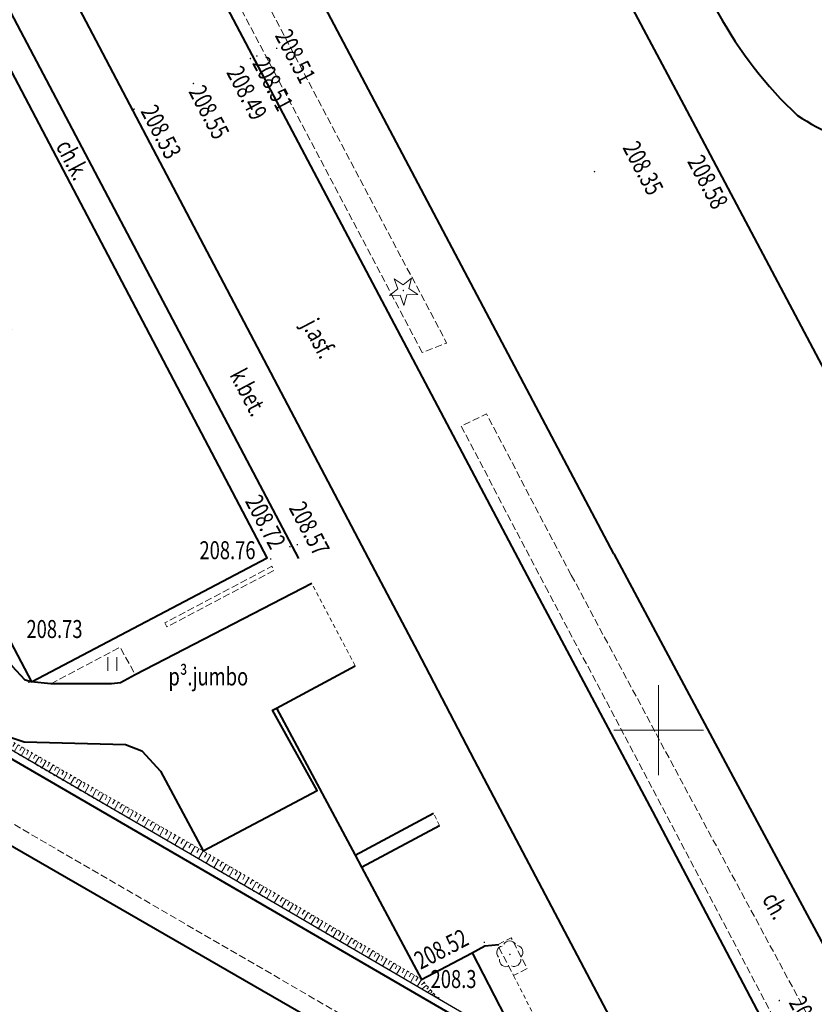
# Model space of a CAD drawing. Units: metres. Extents: x 7569600 to 7573200, y 5542500 to 5547250.
# Drawn here: x 7570964 to 7571009, y 5544935 to 5544990 of the extents above; entities that cross this region are included whole.
import ezdxf
from ezdxf.enums import TextEntityAlignment as Align

# ---------------------------------------------------------------- set-up
doc = ezdxf.new("R2010")
doc.units = ezdxf.units.M
doc.header["$MEASUREMENT"] = 0
for name, pattern in [('DGN Style 2', [0.39789, 0.238734, -0.159156]), ('DGN Style 3', [0.557046, 0.39789, -0.159156]), ('DGN Style 5', [0.278523, 0.119367, -0.159156])]:
    doc.linetypes.add(name, pattern=pattern)
for name, color, linetype, lineweight in [('Budynki', 7, 'Continuous', 0), ('Drogi', 7, 'Continuous', 0), ('Izolinie', 7, 'Continuous', 0), ('ramka', 7, 'Continuous', 0), ('Zieleń', 7, 'Continuous', 0)]:
    doc.layers.add(name, color=color, linetype=linetype, lineweight=lineweight)
doc.styles.add('Style-ITALICS', font='ITALICS.shx')

# ---------------------------------------------------------------- blocks, each defined once
blk = doc.blocks.new('*U3120')
at = {"layer": 'Budynki', "color": 1, "linetype": 'Continuous', "lineweight": 40, "flags": 128}
blk.add_lwpolyline([(24.35, 98.567), (105.97, 51.527), (100.09, 41.177), (115.67, 32.087), (106.204, 15.316), (106.79, 14.997), (104.357, 10.624), (103.771, 10.97), (97.626, 0), (0, 56.327)], close=True, dxfattribs=at)
blk = doc.blocks.new('*U3201')
at = {"layer": 'Budynki', "color": 1, "linetype": 'Continuous', "lineweight": 40, "flags": 128}
blk.add_lwpolyline([(14.85, 39.5), (1.72, 32.6), (4.64, 27.05), (0, 24.61), (5.86, 13.46), (10.5, 15.9), (18.86, 0), (31.99, 6.9), (14.85, 39.5)], dxfattribs=at)
blk = doc.blocks.new('*U3202')
at = {"layer": 'Budynki', "color": 1, "linetype": 'DGN Style 2', "lineweight": 0, "flags": 128}
blk.add_lwpolyline([(13.13, 39.5), (0, 32.6), (2.92, 27.05), (8.78, 15.9), (17.14, 0), (30.27, 6.9)], close=True, dxfattribs=at)
at = {"layer": 'Budynki', "color": 7, "linetype": 'Continuous', "lineweight": 30, "style": 'Style-ITALICS'}
blk.add_text('4k', height=1.5, dxfattribs=at).set_placement((14.977, 20.337), align=Align.MIDDLE_CENTER)
blk = doc.blocks.new('*U3469')
at = {"layer": 'Drogi', "color": 7, "linetype": 'DGN Style 3', "lineweight": 0, "flags": 128}
blk.add_lwpolyline([(-0.072, 1.749), (0.693, 2.14), (1.583, 0.435), (0.829, 0.034), (-0.072, 1.749)], dxfattribs=at)
blk = doc.blocks.new('*U3472')
at = {"layer": 'Drogi', "color": 7, "linetype": 'Continuous', "lineweight": 40, "flags": 128}
blk.add_lwpolyline([(-2.492, 60.886), (4.151, 48.468), (17.291, 24.026), (26.043, 8.002), (29.784, 1.219)], dxfattribs=at)
blk = doc.blocks.new('*U3484')
at = {"layer": 'Drogi', "color": 7, "linetype": 'Continuous', "lineweight": 0, "style": 'Style-ITALICS', "width": 0.749999}
blk.add_text('ch.', height=1, rotation=299.1994, dxfattribs=at).set_placement((1.104, 0.994), align=Align.MIDDLE_CENTER)
blk = doc.blocks.new('*U3986')
at = {"layer": 'Drogi', "color": 7, "linetype": 'Continuous', "lineweight": 40, "flags": 128}
blk.add_lwpolyline([(-1.91, 46.658), (1.914, 44.423), (-0.056, 40.979), (-0.536, 38.508), (-0.045, 37.037), (0.933, 35.866), (2.198, 35.057), (17.533, 26.157), (58.517, 2.395)], dxfattribs=at)
blk = doc.blocks.new('*U4032')
at = {"layer": 'Drogi', "color": 7, "linetype": 'DGN Style 2', "lineweight": 0, "flags": 128}
blk.add_lwpolyline([(-0.138, 3.377), (1.113, 0.926), (2.888, 0.118)], dxfattribs=at)
blk = doc.blocks.new('*U4356')
at = {"layer": 'Drogi', "color": 7, "linetype": 'Continuous', "lineweight": 40, "flags": 128}
blk.add_lwpolyline([(-0.063, 1.548), (-2.002, 5.152), (-10.292, 20.895), (-23.226, 45.445), (-29.678, 57.59)], dxfattribs=at)
blk = doc.blocks.new('*U4362')
at = {"layer": 'Drogi', "color": 7, "linetype": 'DGN Style 3', "lineweight": 0, "flags": 128}
blk.add_lwpolyline([(-0.655, 50.493), (5.858, 38.32), (19.167, 13.645), (25.431, 1.942), (23.709, 0.971), (17.381, 13.031), (4.384, 37.639), (-2.036, 49.746)], dxfattribs=at)
blk = doc.blocks.new('*U5571')
at = {"layer": 'Drogi', "color": 7, "linetype": 'Continuous', "lineweight": 40, "flags": 128}
blk.add_lwpolyline([(20.551, 0.841), (-1.764, 43.081)], dxfattribs=at)
at = {"layer": 'Drogi', "color": 7, "linetype": 'Continuous', "lineweight": 40}
blk.add_arc((-2.794, 46.202), 3.287, 288.2718, 132.0161, dxfattribs=at)
blk = doc.blocks.new('*U5573')
at = {"layer": 'Drogi', "color": 7, "linetype": 'Continuous', "lineweight": 40, "flags": 128}
blk.add_lwpolyline([(18.564, 0.759), (-1.592, 38.915)], dxfattribs=at)
blk = doc.blocks.new('*U5574')
at = {"layer": 'Drogi', "color": 7, "linetype": 'DGN Style 3', "lineweight": 0, "flags": 128}
blk.add_lwpolyline([(5.759, 0.927), (1.028, 9.9), (-0.378, 9.224), (4.378, 0.18)], dxfattribs=at)
blk = doc.blocks.new('*U5575')
at = {"layer": 'Drogi', "color": 7, "linetype": 'DGN Style 3', "lineweight": 0, "flags": 128}
blk.add_lwpolyline([(12.173, 0.499), (-1.045, 25.52), (0.243, 26.181), (13.533, 1.015), (12.173, 0.499)], dxfattribs=at)
blk = doc.blocks.new('*U5576')
at = {"layer": 'Drogi', "color": 7, "linetype": 'Continuous', "lineweight": 40, "flags": 128}
blk.add_lwpolyline([(42.093, 1.723), (39.707, 6.209), (16.66, 49.96), (8.962, 62.725), (-0.908, 78.414), (-3.376, 82.496)], dxfattribs=at)
blk = doc.blocks.new('WYSTER_449')
at = {"layer": 'Drogi', "linetype": 'Continuous', "lineweight": 0}
h = blk.add_hatch(color=7, dxfattribs=at)
edge = h.paths.add_edge_path()
edge.add_arc((0, 0), 0.045, 0, 360)
blk = doc.blocks.new('*U6935')
at = {"layer": 'Drogi', "color": 7, "linetype": 'Continuous', "lineweight": 0}
blk.add_blockref('WYSTER_449', (0.044, 0.047), dxfattribs=at)
at = {"layer": 'Drogi', "color": 7, "linetype": 'Continuous', "lineweight": 0, "style": 'Style-ITALICS', "width": 0.749999}
blk.add_text('208.53', height=1, rotation=297.7794, dxfattribs=at).set_placement((1.556, -1.215), align=Align.MIDDLE_CENTER)
blk = doc.blocks.new('WYSTER_450')
at = {"layer": 'Drogi', "linetype": 'Continuous', "lineweight": 0}
h = blk.add_hatch(color=7, dxfattribs=at)
edge = h.paths.add_edge_path()
edge.add_arc((0, 0), 0.045, 0, 360)
blk = doc.blocks.new('*U6937')
at = {"layer": 'Drogi', "color": 7, "linetype": 'Continuous', "lineweight": 0}
blk.add_blockref('WYSTER_450', (0.043, 0.047), dxfattribs=at)
at = {"layer": 'Drogi', "color": 7, "linetype": 'Continuous', "lineweight": 0, "style": 'Style-ITALICS', "width": 0.749999}
blk.add_text('208.55', height=1, rotation=297.7794, dxfattribs=at).set_placement((0.919, -1.547), align=Align.MIDDLE_CENTER)
blk = doc.blocks.new('WYSTER_805')
at = {"layer": 'Drogi', "linetype": 'Continuous', "lineweight": 0}
h = blk.add_hatch(color=7, dxfattribs=at)
edge = h.paths.add_edge_path()
edge.add_arc((0, 0), 0.045, 0, 360)
blk = doc.blocks.new('*U7650')
at = {"layer": 'Drogi', "color": 7, "linetype": 'Continuous', "lineweight": 0}
blk.add_blockref('WYSTER_805', (0.043, 0.047), dxfattribs=at)
at = {"layer": 'Drogi', "color": 7, "linetype": 'Continuous', "lineweight": 0, "style": 'Style-ITALICS', "width": 0.749999}
blk.add_text('208.49', height=1, rotation=297.8461, dxfattribs=at).set_placement((-0.148, -1.87), align=Align.MIDDLE_CENTER)
blk = doc.blocks.new('WYSTER_806')
at = {"layer": 'Drogi', "linetype": 'Continuous', "lineweight": 0}
h = blk.add_hatch(color=7, dxfattribs=at)
edge = h.paths.add_edge_path()
edge.add_arc((0, 0), 0.045, 0, 360)
blk = doc.blocks.new('*U7652')
at = {"layer": 'Drogi', "color": 7, "linetype": 'Continuous', "lineweight": 0}
blk.add_blockref('WYSTER_806', (0.043, 0.047), dxfattribs=at)
at = {"layer": 'Drogi', "color": 7, "linetype": 'Continuous', "lineweight": 0, "style": 'Style-ITALICS', "width": 0.749999}
blk.add_text('208.51', height=1, rotation=297.8461, dxfattribs=at).set_placement((0.939, -1.503), align=Align.MIDDLE_CENTER)
blk = doc.blocks.new('WYSTER_807')
at = {"layer": 'Drogi', "linetype": 'Continuous', "lineweight": 0}
h = blk.add_hatch(color=7, dxfattribs=at)
edge = h.paths.add_edge_path()
edge.add_arc((0, 0), 0.045, 0, 360)
blk = doc.blocks.new('*U7654')
at = {"layer": 'Drogi', "color": 7, "linetype": 'Continuous', "lineweight": 0}
blk.add_blockref('WYSTER_807', (0.043, 0.046), dxfattribs=at)
at = {"layer": 'Drogi', "color": 7, "linetype": 'Continuous', "lineweight": 0, "style": 'Style-ITALICS', "width": 0.749999}
blk.add_text('208.51', height=1, rotation=297.8376, dxfattribs=at).set_placement((1.092, -0.385), align=Align.MIDDLE_CENTER)
blk = doc.blocks.new('*U7724')
at = {"layer": 'Drogi', "color": 7, "linetype": 'Continuous', "lineweight": 0, "style": 'Style-ITALICS', "width": 0.749997}
blk.add_text('j.asf.', height=1, rotation=297.8461, dxfattribs=at).set_placement((1.383, 1.632), align=Align.MIDDLE_CENTER)
blk = doc.blocks.new('WYSTER_881')
at = {"layer": 'Drogi', "linetype": 'Continuous', "lineweight": 0}
h = blk.add_hatch(color=7, dxfattribs=at)
edge = h.paths.add_edge_path()
edge.add_arc((0, 0), 0.045, 0, 360)
blk = doc.blocks.new('*U7864')
at = {"layer": 'Drogi', "color": 7, "linetype": 'Continuous', "lineweight": 0}
blk.add_blockref('WYSTER_881', (0.043, 0.047), dxfattribs=at)
at = {"layer": 'Drogi', "color": 7, "linetype": 'Continuous', "lineweight": 0, "style": 'Style-ITALICS', "width": 0.749999}
blk.add_text('208.52', height=1, rotation=298.2626, dxfattribs=at).set_placement((1.724, -1.201), align=Align.MIDDLE_CENTER)
blk = doc.blocks.new('WYSTER_2690')
at = {"layer": 'Drogi', "linetype": 'Continuous', "lineweight": 0}
h = blk.add_hatch(color=7, dxfattribs=at)
edge = h.paths.add_edge_path()
edge.add_arc((0, 0), 0.045, 0, 360)
blk = doc.blocks.new('*U12030')
at = {"layer": 'Drogi', "color": 7, "linetype": 'Continuous', "lineweight": 0}
blk.add_blockref('WYSTER_2690', (0.044, 0.047), dxfattribs=at)
at = {"layer": 'Drogi', "color": 7, "linetype": 'Continuous', "lineweight": 0, "style": 'Style-ITALICS', "width": 0.749999}
blk.add_text('208.35', height=1, rotation=297.9232, dxfattribs=at).set_placement((2.758, 0.238), align=Align.MIDDLE_CENTER)
blk = doc.blocks.new('WYSTER_2691')
at = {"layer": 'Drogi', "linetype": 'Continuous', "lineweight": 0}
h = blk.add_hatch(color=7, dxfattribs=at)
edge = h.paths.add_edge_path()
edge.add_arc((0, 0), 0.045, 0, 360)
blk = doc.blocks.new('*U12032')
at = {"layer": 'Drogi', "color": 7, "linetype": 'Continuous', "lineweight": 0}
blk.add_blockref('WYSTER_2691', (0.043, 0.047), dxfattribs=at)
at = {"layer": 'Drogi', "color": 7, "linetype": 'Continuous', "lineweight": 0, "style": 'Style-ITALICS', "width": 0.749999}
blk.add_text('208.58', height=1, rotation=297.9232, dxfattribs=at).set_placement((-0.055, -1.494), align=Align.MIDDLE_CENTER)
blk = doc.blocks.new('*U12085')
at = {"layer": 'Drogi', "color": 7, "linetype": 'Continuous', "lineweight": 40, "flags": 128}
blk.add_lwpolyline([(-0.139, 3.417), (-2.088, 5.779), (-5.686, 11.787), (-9.39, 15.718)], dxfattribs=at)
at = {"layer": 'Drogi', "color": 7, "linetype": 'Continuous', "lineweight": 40, "extrusion": (0, 0, -1)}
blk.add_arc((-8.374, 11.183), 11.524, 287.6191, 317.6299, dxfattribs=at)
blk = doc.blocks.new('*U12094')
at = {"layer": 'Drogi', "color": 7, "linetype": 'Continuous', "lineweight": 40, "flags": 128}
blk.add_lwpolyline([(-0.131, 3.197), (1.578, 0.065)], dxfattribs=at)
at = {"layer": 'Drogi', "color": 7, "linetype": 'Continuous', "lineweight": 40}
for centre, radius, start, end in [((21.319, 10.844), 22.493, 208.636, 226.9786), ((14.143, 6.878), 14.915, 236.7853, 255.6128)]:
    blk.add_arc(centre, radius, start, end, dxfattribs=at)
blk = doc.blocks.new('*U12524')
at = {"layer": 'Drogi', "color": 7, "linetype": 'DGN Style 3', "lineweight": 0, "flags": 128}
blk.add_lwpolyline([(0, 55.12), (61.05, 19.68), (61.84, 18.85), (71.2, 0)], dxfattribs=at)
blk = doc.blocks.new('*U13945')
at = {"layer": 'Drogi', "color": 7, "linetype": 'Continuous', "lineweight": 40, "flags": 128}
blk.add_lwpolyline([(0, 12.22), (2.17, 9.69), (4.55, 7.14), (5.32, 6.54), (6.79, 6.07), (12.43, 5.91), (13.34, 5.56), (14.39, 4.43), (16.75, 0), (23.1, 3.36), (20.62, 7.82), (20.84, 7.93), (25.23, 10.3)], dxfattribs=at)
blk = doc.blocks.new('*U13946')
at = {"layer": 'Drogi', "color": 7, "linetype": 'Continuous', "lineweight": 40, "flags": 128}
blk.add_lwpolyline([(0, 8.18), (4.38, 0), (8.74, 2.34)], dxfattribs=at)
blk = doc.blocks.new('*U13947')
at = {"layer": 'Drogi', "color": 7, "linetype": 'Continuous', "lineweight": 40, "flags": 128}
blk.add_lwpolyline([(0, 0.67), (0.36, 0), (4.71, 2.33)], dxfattribs=at)
blk = doc.blocks.new('*U13948')
at = {"layer": 'Drogi', "color": 7, "linetype": 'Continuous', "lineweight": 40, "flags": 128}
blk.add_lwpolyline([(0, 6.24), (3.34, 0), (6.13, 1.46), (6.86, 1.86), (7.65, 1.94)], dxfattribs=at)
blk = doc.blocks.new('*U13949')
at = {"layer": 'Drogi', "color": 7, "linetype": 'Continuous', "lineweight": 40, "flags": 128}
for points in [[(3.168, 14.989), (-3.687, 27.939), (-21.091, 60.963), (-24.251, 67.018)], [(-21.238, 50.229), (-18.777, 45.485), (-16.398, 44.101), (-15.279, 42.686), (-14.617, 41.422), (-14.047, 41.676), (-12.236, 38.017), (-12.598, 37.812), (-11.752, 36.205), (-11.408, 36.369), (-9.413, 32.378), (-9.726, 32.195), (-9.227, 31.245), (-8.932, 31.377), (-7.11, 27.709), (-7.306, 27.59), (-6.445, 25.874), (-6.248, 25.962), (-1.767, 16.959), (-1.267, 16.008), (-0.86, 15.114), (0, 13.398)]]:
    blk.add_lwpolyline(points, dxfattribs=at)
blk = doc.blocks.new('*U13950')
at = {"layer": 'Drogi', "color": 7, "linetype": 'DGN Style 2', "lineweight": 0, "flags": 128}
blk.add_lwpolyline([(0.35, 0), (0, 0.68)], dxfattribs=at)
blk = doc.blocks.new('*U13951')
at = {"layer": 'Drogi', "color": 7, "linetype": 'DGN Style 2', "lineweight": 0, "flags": 128}
blk.add_lwpolyline([(2.42, 0), (0, 4.58)], dxfattribs=at)
blk = doc.blocks.new('*U13952')
at = {"layer": 'Drogi', "color": 7, "linetype": 'Continuous', "lineweight": 40, "flags": 128}
blk.add_lwpolyline([(28.617, 5.59), (18.777, 0.51), (17.957, 0.06), (17.457, 0.01), (14.077, 0), (12.993, 0.109), (12.657, 0.21), (11.927, 0.99), (3.807, 10.28), (1.067, 11.9), (0.267, 13.13), (0, 13.569)], dxfattribs=at)
blk = doc.blocks.new('*U13954')
at = {"layer": 'Drogi', "color": 7, "linetype": 'Continuous', "lineweight": 40, "flags": 128}
blk.add_lwpolyline([(16.21, 0), (0, 30.73)], dxfattribs=at)
blk = doc.blocks.new('*U13956')
at = {"layer": 'Drogi', "color": 7, "linetype": 'Continuous', "lineweight": 0, "style": 'Style-ITALICS', "width": 0.749999}
blk.add_text('k.bet.', height=1, rotation=297.7792, dxfattribs=at).set_placement((1.403, 1.449), align=Align.MIDDLE_CENTER)
blk = doc.blocks.new('*U13824')
at = {"layer": 'Drogi', "color": 7, "linetype": 'Continuous', "lineweight": 0, "style": 'Style-ITALICS', "width": 0.749999}
blk.add_text('p³.jumbo', height=1, dxfattribs=at).set_placement((2.899, 1), align=Align.MIDDLE_CENTER)
blk = doc.blocks.new('*U13957')
at = {"layer": 'Drogi', "color": 7, "linetype": 'Continuous', "lineweight": 0, "style": 'Style-ITALICS', "width": 0.749999}
blk.add_text('ch.k.', height=1, rotation=297.8115, dxfattribs=at).set_placement((1.315, 1.281), align=Align.MIDDLE_CENTER)
blk = doc.blocks.new('*U13959')
at = {"layer": 'Drogi', "color": 7, "linetype": 'DGN Style 3', "lineweight": 0, "flags": 128}
blk.add_lwpolyline([(0, 0), (3.86, 2.05), (4.7, 0.51)], dxfattribs=at)
blk = doc.blocks.new('*U13960')
at = {"layer": 'Drogi', "color": 7, "linetype": 'DGN Style 3', "lineweight": 0, "flags": 128}
blk.add_lwpolyline([(0.11, 0), (0, 0.22), (5.95, 3.37), (6.07, 3.14), (0.11, 0)], dxfattribs=at)
blk = doc.blocks.new('WYSTER_3147')
at = {"layer": 'Drogi', "linetype": 'Continuous', "lineweight": 0}
h = blk.add_hatch(color=7, dxfattribs=at)
edge = h.paths.add_edge_path()
edge.add_arc((0, 0), 0.045, 0, 360)
blk = doc.blocks.new('*U13973')
at = {"layer": 'Drogi', "color": 7, "linetype": 'Continuous', "lineweight": 0}
blk.add_blockref('WYSTER_3147', (0.045, 0.045), dxfattribs=at)
at = {"layer": 'Drogi', "color": 7, "linetype": 'Continuous', "lineweight": 0, "style": 'Style-ITALICS', "width": 0.749999}
blk.add_text('208.52', height=1, rotation=27.6229, dxfattribs=at).set_placement((-2.355, -0.33), align=Align.MIDDLE_CENTER)
blk = doc.blocks.new('WYSTER_3148')
at = {"layer": 'Drogi', "linetype": 'Continuous', "lineweight": 0}
h = blk.add_hatch(color=7, dxfattribs=at)
edge = h.paths.add_edge_path()
edge.add_arc((0, 0), 0.045, 0, 360)
blk = doc.blocks.new('*U13975')
at = {"layer": 'Drogi', "color": 7, "linetype": 'Continuous', "lineweight": 0}
blk.add_blockref('WYSTER_3148', (0.045, 0.045), dxfattribs=at)
at = {"layer": 'Drogi', "color": 7, "linetype": 'Continuous', "lineweight": 0, "style": 'Style-ITALICS', "width": 0.749999}
blk.add_text('208.57', height=1, rotation=297.8115, dxfattribs=at).set_placement((0.72, 0.945), align=Align.MIDDLE_CENTER)
blk = doc.blocks.new('WYSTER_3149')
at = {"layer": 'Drogi', "linetype": 'Continuous', "lineweight": 0}
h = blk.add_hatch(color=7, dxfattribs=at)
edge = h.paths.add_edge_path()
edge.add_arc((0, 0), 0.045, 0, 360)
blk = doc.blocks.new('*U13977')
at = {"layer": 'Drogi', "color": 7, "linetype": 'Continuous', "lineweight": 0}
blk.add_blockref('WYSTER_3149', (0.045, 0.045), dxfattribs=at)
at = {"layer": 'Drogi', "color": 7, "linetype": 'Continuous', "lineweight": 0, "style": 'Style-ITALICS', "width": 0.749999}
blk.add_text('208.72', height=1, rotation=297.8115, dxfattribs=at).set_placement((-1.305, 1.432), align=Align.MIDDLE_CENTER)
blk = doc.blocks.new('WYSTER_3151')
at = {"layer": 'Drogi', "linetype": 'Continuous', "lineweight": 0}
h = blk.add_hatch(color=7, dxfattribs=at)
edge = h.paths.add_edge_path()
edge.add_arc((0, 0), 0.045, 0, 360)
blk = doc.blocks.new('*U13981')
at = {"layer": 'Drogi', "color": 7, "linetype": 'Continuous', "lineweight": 0}
blk.add_blockref('WYSTER_3151', (0.045, 0.045), dxfattribs=at)
at = {"layer": 'Drogi', "color": 7, "linetype": 'Continuous', "lineweight": 0, "style": 'Style-ITALICS', "width": 0.749999}
blk.add_text('208.76', height=1, dxfattribs=at).set_placement((-2.355, 0.533), align=Align.MIDDLE_CENTER)
blk = doc.blocks.new('WYSTER_3152')
at = {"layer": 'Drogi', "linetype": 'Continuous', "lineweight": 0}
h = blk.add_hatch(color=7, dxfattribs=at)
edge = h.paths.add_edge_path()
edge.add_arc((0, 0), 0.045, 0, 360)
blk = doc.blocks.new('*U13983')
at = {"layer": 'Drogi', "color": 7, "linetype": 'Continuous', "lineweight": 0}
blk.add_blockref('WYSTER_3152', (0.045, 0.045), dxfattribs=at)
at = {"layer": 'Drogi', "color": 7, "linetype": 'Continuous', "lineweight": 0, "style": 'Style-ITALICS', "width": 0.749999}
blk.add_text('208.73', height=1, dxfattribs=at).set_placement((1.47, 3.008), align=Align.MIDDLE_CENTER)
blk = doc.blocks.new('*U14171')
at = {"layer": 'Drogi', "color": 7, "linetype": 'Continuous', "lineweight": 40, "flags": 128}
blk.add_lwpolyline([(39.023, 0), (23.199, 29.856), (3.189, 67.376), (0, 65.773)], dxfattribs=at)
blk = doc.blocks.new('DRLIS1')
at = {"layer": 'Zieleń', "linetype": 'Continuous', "lineweight": 0}
h = blk.add_hatch(color=3, dxfattribs=at)
edge = h.paths.add_edge_path()
edge.add_arc((0, 0), 0.045, 0, 360)
at = {"layer": 'Zieleń', "color": 3, "linetype": 'Continuous', "lineweight": 0}
for centre, start, end in [((-0.015, 0.375), 30.1471, 149.8529), ((-0.361, 0.101), 102.0477, 221.9513), ((0.352, 0.13), 318.0487, 77.9523), ((-0.207, -0.312), 174.1984, 293.7229), ((0.232, -0.294), 246.2771, 5.6877)]:
    blk.add_arc(centre, 0.375, start, end, dxfattribs=at)
blk = doc.blocks.new('*U14977')
at = {"layer": 'Zieleń', "color": 3, "linetype": 'Continuous', "lineweight": 0}
blk.add_blockref('DRLIS1', (0.703, 0.707), dxfattribs=at)
blk = doc.blocks.new('DRIGL1_25')
at = {"layer": 'Zieleń', "linetype": 'Continuous', "lineweight": 0}
h = blk.add_hatch(color=3, dxfattribs=at)
edge = h.paths.add_edge_path()
edge.add_arc((0, 0), 0.0448, 182.3439, 542.3439)
at = {"layer": 'Zieleń', "color": 3, "linetype": 'Continuous', "lineweight": 0, "flags": 128}
blk.add_lwpolyline([(-0.514, 0.65), (-0.013, 0.316), (0.459, 0.69), (0.296, 0.11), (0.798, -0.224), (0.196, -0.249), (0.034, -0.829), (-0.176, -0.264), (-0.778, -0.289), (-0.305, 0.086)], close=True, dxfattribs=at)
blk = doc.blocks.new('*U16103')
at = {"layer": 'Zieleń', "color": 3, "linetype": 'Continuous', "lineweight": 0}
blk.add_blockref('DRIGL1_25', (0.755, 0.861), dxfattribs=at)
blk = doc.blocks.new('*U16750')
at = {"layer": 'Zieleń', "color": 7, "linetype": 'Continuous', "lineweight": 30, "flags": 128}
blk.add_lwpolyline([(80.936, 0), (81.152, 0.109), (79.525, 3.435), (75.471, 11.515), (70.11, 22.204), (73.957, 29.177), (73.723, 31.489), (73.056, 33.343), (60.653, 58.365), (59.052, 60.332), (41.96, 70.31), (24.216, 80.602), (6.769, 90.697), (2.352, 93.228), (0.424, 94.85), (0, 97.385), (1.017, 99.678), (2.866, 102.842)], dxfattribs=at)
blk = doc.blocks.new('TRAWA1_88')
at = {"layer": 'Zieleń', "color": 3, "linetype": 'Continuous', "lineweight": 0}
for p, q in [((-0.25, 0.375), (-0.25, -0.375)), ((0.25, 0.375), (0.25, -0.375))]:
    blk.add_line(p, q, dxfattribs=at)
blk = doc.blocks.new('*U16497')
at = {"layer": 'Zieleń', "color": 3, "linetype": 'Continuous', "lineweight": 0}
blk.add_blockref('TRAWA1_88', (0.25, 0.375), dxfattribs=at)
blk = doc.blocks.new('*U18713')
at = {"layer": 'Izolinie', "color": 31, "linetype": 'DGN Style 5', "lineweight": 0, "flags": 128}
blk.add_lwpolyline([(0.897, 35.217), (0, 33.209), (2.352, 29.052), (3.936, 28.102), (10.668, 24.275), (21.245, 18.145), (27.691, 14.41), (39.129, 7.776), (52.468, 0)], dxfattribs=at)
blk = doc.blocks.new('*U18714')
at = {"layer": 'Izolinie', "color": 31, "linetype": 'DGN Style 5', "lineweight": 0, "flags": 128}
blk.add_lwpolyline([(51.672, 0), (50.74, 1.076), (38.57, 8.236), (27.14, 14.776), (20.69, 18.556), (10.11, 24.816), (5.97, 27.126), (3.58, 28.866), (1.77, 29.896), (0, 33.126), (0.24, 35.176)], dxfattribs=at)
blk = doc.blocks.new('*U18715')
at = {"layer": 'Izolinie', "color": 31, "linetype": 'Continuous', "lineweight": 0}
for p, q in [((-51.432, 35.176), (-51.571, 35.217)), ((-51.442, 35.088), (-51.53, 35.098)), ((-51.485, 34.726), (-51.775, 34.76)), ((-51.504, 34.559), (-51.676, 34.579)), ((-51.454, 34.987), (-51.663, 35.011)), ((-51.468, 34.868), (-51.591, 34.882)), ((-51.528, 34.36), (-51.933, 34.407)), ((-51.555, 34.125), (-51.794, 34.153)), ((-51.588, 33.847), (-52.153, 33.913)), ((-51.626, 33.518), (-51.96, 33.557)), ((-51.672, 33.126), (-52.468, 33.209)), ((-51.409, 32.647), (-51.975, 32.337)), ((-51.54, 32.885), (-51.824, 32.73)), ((-51.28, 32.411), (-51.561, 32.257)), ((-51.151, 32.176), (-51.71, 31.87)), ((-51.023, 31.942), (-51.301, 31.79)), ((-50.896, 31.71), (-51.449, 31.407)), ((-50.644, 31.249), (-51.19, 30.95)), ((-50.769, 31.479), (-51.044, 31.328)), ((-50.394, 30.794), (-50.934, 30.498)), ((-50.518, 31.021), (-50.79, 30.872)), ((-50.147, 30.344), (-50.681, 30.051)), ((-50.27, 30.568), (-50.538, 30.421)), ((-50.025, 30.12), (-50.29, 29.974)), ((-49.902, 29.896), (-50.116, 29.052)), ((-49.646, 29.75), (-49.854, 29.384)), ((-49.376, 29.597), (-49.796, 28.86)), ((-49.087, 29.432), (-49.298, 29.06)), ((-48.778, 29.257), (-49.205, 28.506)), ((-48.448, 29.069), (-48.664, 28.69)), ((-48.092, 28.866), (-48.545, 28.11)), ((-47.797, 28.651), (-48.046, 28.309)), ((-47.519, 28.449), (-47.994, 27.796)), ((-47.253, 28.255), (-47.48, 27.944)), ((-46.999, 28.07), (-47.431, 27.476)), ((-46.757, 27.894), (-46.963, 27.61)), ((-46.527, 27.726), (-46.92, 27.186)), ((-46.306, 27.566), (-46.494, 27.308)), ((-46.096, 27.413), (-46.454, 26.921)), ((-45.896, 27.267), (-46.067, 27.032)), ((-45.702, 27.126), (-45.974, 26.648)), ((-45.477, 27), (-45.612, 26.759)), ((-45.254, 26.876), (-45.524, 26.392)), ((-45.029, 26.751), (-45.164, 26.508)), ((-44.804, 26.625), (-45.076, 26.137)), ((-44.578, 26.499), (-44.714, 26.254)), ((-44.352, 26.373), (-44.626, 25.882)), ((-44.124, 26.246), (-44.262, 26)), ((-43.896, 26.118), (-44.172, 25.623)), ((-43.666, 25.99), (-43.804, 25.742)), ((-43.436, 25.862), (-43.714, 25.363)), ((-43.205, 25.733), (-43.344, 25.482)), ((-42.973, 25.604), (-43.254, 25.101)), ((-42.741, 25.474), (-42.882, 25.222)), ((-42.507, 25.343), (-42.789, 24.837)), ((-42.273, 25.213), (-42.414, 24.959)), ((-42.038, 25.081), (-42.322, 24.572)), ((-41.801, 24.95), (-41.944, 24.694)), ((-41.562, 24.816), (-41.853, 24.305)), ((-41.316, 24.67), (-41.465, 24.418)), ((-41.073, 24.527), (-41.37, 24.026)), ((-40.832, 24.384), (-40.98, 24.134)), ((-40.591, 24.242), (-40.885, 23.745)), ((-40.352, 24.1), (-40.498, 23.852)), ((-40.113, 23.959), (-40.405, 23.466)), ((-39.876, 23.818), (-40.021, 23.573)), ((-39.64, 23.679), (-39.929, 23.191)), ((-39.404, 23.539), (-39.548, 23.296)), ((-39.17, 23.401), (-39.456, 22.917)), ((-38.937, 23.263), (-39.08, 23.022)), ((-38.704, 23.125), (-38.988, 22.645)), ((-38.473, 22.988), (-38.614, 22.75)), ((-38.243, 22.852), (-38.524, 22.377)), ((-38.014, 22.717), (-38.154, 22.48)), ((-37.785, 22.581), (-38.064, 22.11)), ((-37.558, 22.447), (-37.697, 22.212)), ((-37.332, 22.313), (-37.608, 21.846)), ((-37.107, 22.18), (-37.244, 21.948)), ((-36.882, 22.047), (-37.156, 21.584)), ((-36.659, 21.915), (-36.796, 21.684)), ((-36.437, 21.783), (-36.708, 21.324)), ((-36.215, 21.652), (-36.35, 21.424)), ((-35.995, 21.522), (-36.264, 21.067)), ((-35.776, 21.392), (-35.91, 21.166)), ((-35.557, 21.263), (-35.824, 20.812)), ((-35.34, 21.134), (-35.473, 20.91)), ((-35.123, 21.006), (-35.388, 20.559)), ((-34.907, 20.879), (-35.039, 20.656)), ((-34.693, 20.751), (-34.955, 20.308)), ((-34.479, 20.625), (-34.61, 20.404)), ((-34.266, 20.499), (-34.526, 20.059)), ((-34.054, 20.374), (-34.184, 20.155)), ((-33.843, 20.249), (-34.101, 19.813)), ((-33.633, 20.125), (-33.762, 19.908)), ((-33.424, 20.001), (-33.68, 19.569)), ((-33.216, 19.878), (-33.344, 19.663)), ((-33.008, 19.755), (-33.262, 19.326)), ((-32.802, 19.633), (-32.928, 19.42)), ((-32.596, 19.511), (-32.847, 19.086)), ((-32.392, 19.39), (-32.517, 19.178)), ((-32.188, 19.27), (-32.437, 18.849)), ((-31.985, 19.15), (-32.109, 18.94)), ((-31.783, 19.03), (-32.03, 18.613)), ((-31.582, 18.911), (-31.705, 18.704)), ((-31.382, 18.793), (-31.627, 18.379)), ((-31.183, 18.675), (-31.305, 18.469)), ((-30.982, 18.556), (-31.221, 18.144)), ((-30.783, 18.439), (-30.903, 18.234)), ((-30.586, 18.324), (-30.826, 17.915)), ((-30.39, 18.209), (-30.51, 18.005)), ((-30.194, 18.094), (-30.433, 17.687)), ((-29.999, 17.98), (-30.118, 17.777)), ((-29.804, 17.866), (-30.042, 17.46)), ((-29.61, 17.752), (-29.728, 17.55)), ((-29.416, 17.638), (-29.652, 17.235)), ((-29.223, 17.525), (-29.341, 17.324)), ((-29.03, 17.412), (-29.265, 17.011)), ((-28.837, 17.299), (-28.954, 17.098)), ((-28.645, 17.187), (-28.879, 16.787)), ((-28.454, 17.074), (-28.57, 16.875)), ((-28.263, 16.962), (-28.496, 16.565)), ((-28.072, 16.851), (-28.188, 16.652)), ((-27.882, 16.739), (-28.114, 16.343)), ((-27.692, 16.628), (-27.808, 16.43)), ((-27.503, 16.517), (-27.734, 16.123)), ((-27.314, 16.406), (-27.429, 16.21)), ((-27.125, 16.296), (-27.355, 15.904)), ((-26.937, 16.186), (-27.052, 15.99)), ((-26.75, 16.076), (-26.979, 15.686)), ((-26.563, 15.966), (-26.677, 15.772)), ((-26.376, 15.857), (-26.604, 15.468)), ((-26.19, 15.748), (-26.304, 15.554)), ((-26.004, 15.639), (-26.231, 15.252)), ((-25.819, 15.53), (-25.932, 15.338)), ((-25.634, 15.422), (-25.859, 15.037)), ((-25.45, 15.314), (-25.562, 15.122)), ((-25.266, 15.206), (-25.49, 14.823)), ((-25.082, 15.098), (-25.194, 14.907)), ((-24.899, 14.991), (-25.122, 14.61)), ((-24.716, 14.884), (-24.828, 14.694)), ((-24.532, 14.776), (-24.753, 14.396)), ((-24.342, 14.667), (-24.452, 14.476)), ((-24.153, 14.559), (-24.372, 14.175)), ((-23.964, 14.451), (-24.074, 14.258)), ((-23.774, 14.342), (-23.995, 13.956)), ((-23.583, 14.233), (-23.694, 14.04)), ((-23.392, 14.124), (-23.614, 13.736)), ((-23.201, 14.014), (-23.312, 13.82)), ((-23.009, 13.904), (-23.232, 13.514)), ((-22.816, 13.794), (-22.928, 13.598)), ((-22.623, 13.684), (-22.848, 13.291)), ((-22.429, 13.573), (-22.542, 13.376)), ((-22.235, 13.462), (-22.461, 13.067)), ((-22.04, 13.35), (-22.154, 13.152)), ((-21.845, 13.238), (-22.072, 12.841)), ((-21.649, 13.126), (-21.763, 12.927)), ((-21.452, 13.014), (-21.681, 12.614)), ((-21.255, 12.901), (-21.37, 12.7)), ((-21.057, 12.788), (-21.287, 12.386)), ((-20.859, 12.674), (-20.974, 12.472)), ((-20.66, 12.561), (-20.891, 12.156)), ((-20.461, 12.446), (-20.577, 12.244)), ((-20.261, 12.332), (-20.494, 11.926)), ((-20.06, 12.217), (-20.176, 12.013)), ((-19.859, 12.102), (-20.093, 11.693)), ((-19.657, 11.987), (-19.774, 11.782)), ((-19.455, 11.871), (-19.69, 11.46)), ((-19.252, 11.755), (-19.37, 11.548)), ((-19.048, 11.638), (-19.285, 11.224)), ((-18.844, 11.522), (-18.963, 11.314)), ((-18.639, 11.404), (-18.877, 10.988)), ((-18.434, 11.287), (-18.554, 11.078)), ((-18.228, 11.169), (-18.467, 10.75)), ((-18.022, 11.051), (-18.142, 10.841)), ((-17.815, 10.933), (-18.056, 10.512)), ((-17.607, 10.814), (-17.728, 10.603)), ((-17.399, 10.695), (-17.641, 10.271)), ((-17.19, 10.575), (-17.312, 10.362)), ((-16.98, 10.455), (-17.224, 10.029)), ((-16.77, 10.335), (-16.892, 10.122)), ((-16.56, 10.214), (-16.805, 9.786)), ((-16.348, 10.093), (-16.471, 9.878)), ((-16.136, 9.972), (-16.382, 9.541)), ((-15.924, 9.851), (-16.048, 9.635)), ((-15.711, 9.729), (-15.959, 9.296)), ((-15.497, 9.606), (-15.621, 9.389)), ((-15.282, 9.484), (-15.532, 9.048)), ((-15.067, 9.361), (-15.192, 9.142)), ((-14.852, 9.237), (-15.103, 8.799)), ((-14.636, 9.113), (-14.762, 8.894)), ((-14.419, 8.989), (-14.671, 8.549)), ((-14.201, 8.865), (-14.328, 8.644)), ((-13.983, 8.74), (-14.237, 8.297)), ((-13.764, 8.615), (-13.892, 8.392)), ((-13.545, 8.489), (-13.8, 8.043)), ((-13.325, 8.363), (-13.453, 8.14)), ((-13.102, 8.236), (-13.361, 7.789)), ((-12.885, 8.109), (-13.016, 7.886)), ((-12.671, 7.983), (-12.932, 7.539)), ((-12.458, 7.857), (-12.588, 7.636)), ((-12.244, 7.731), (-12.504, 7.289)), ((-12.031, 7.606), (-12.161, 7.386)), ((-11.819, 7.481), (-12.078, 7.041)), ((-11.607, 7.356), (-11.736, 7.136)), ((-11.395, 7.232), (-11.653, 6.793)), ((-11.184, 7.108), (-11.313, 6.889)), ((-10.973, 6.983), (-11.23, 6.546)), ((-10.763, 6.86), (-10.892, 6.642)), ((-10.553, 6.736), (-10.809, 6.301)), ((-10.343, 6.613), (-10.471, 6.396)), ((-10.134, 6.49), (-10.389, 6.056)), ((-9.925, 6.367), (-10.052, 6.15)), ((-9.717, 6.244), (-9.971, 5.813)), ((-9.509, 6.122), (-9.636, 5.906)), ((-9.301, 6), (-9.554, 5.57)), ((-9.094, 5.878), (-9.22, 5.664)), ((-8.887, 5.756), (-9.139, 5.328)), ((-8.681, 5.635), (-8.807, 5.421)), ((-8.474, 5.513), (-8.725, 5.086)), ((-8.269, 5.393), (-8.394, 5.18)), ((-8.064, 5.272), (-8.314, 4.847)), ((-7.859, 5.151), (-7.984, 4.939)), ((-7.654, 5.031), (-7.903, 4.607)), ((-7.45, 4.911), (-7.574, 4.7)), ((-7.247, 4.791), (-7.495, 4.369)), ((-7.044, 4.672), (-7.168, 4.462)), ((-6.841, 4.552), (-7.088, 4.132)), ((-6.638, 4.433), (-6.762, 4.224)), ((-6.436, 4.314), (-6.682, 3.895)), ((-6.234, 4.196), (-6.357, 3.987)), ((-6.033, 4.077), (-6.278, 3.66)), ((-5.832, 3.959), (-5.954, 3.751)), ((-5.632, 3.841), (-5.876, 3.426)), ((-5.432, 3.723), (-5.554, 3.516)), ((-5.232, 3.606), (-5.476, 3.192)), ((-5.033, 3.489), (-5.154, 3.282)), ((-4.834, 3.371), (-5.076, 2.959)), ((-4.635, 3.255), (-4.756, 3.049)), ((-4.437, 3.138), (-4.679, 2.727)), ((-4.239, 3.022), (-4.36, 2.817)), ((-4.042, 2.905), (-4.282, 2.496)), ((-3.845, 2.79), (-3.965, 2.586)), ((-3.648, 2.674), (-3.888, 2.266)), ((-3.452, 2.558), (-3.572, 2.355)), ((-3.256, 2.443), (-3.495, 2.037)), ((-3.06, 2.328), (-3.179, 2.126)), ((-2.865, 2.213), (-3.103, 1.809)), ((-2.67, 2.099), (-2.789, 1.897)), ((-2.476, 1.984), (-2.713, 1.581)), ((-2.282, 1.87), (-2.4, 1.669)), ((-2.088, 1.756), (-2.324, 1.355)), ((-1.895, 1.642), (-2.012, 1.442)), ((-1.702, 1.529), (-1.937, 1.129)), ((-1.509, 1.416), (-1.626, 1.216)), ((-1.317, 1.303), (-1.551, 0.904)), ((-1.125, 1.19), (-1.242, 0.991)), ((-0.932, 1.076), (-1.164, 0.678)), ((-0.784, 0.906), (-0.939, 0.772)), ((-0.653, 0.754), (-0.911, 0.531)), ((-0.536, 0.619), (-0.642, 0.528)), ((-0.432, 0.499), (-0.603, 0.351)), ((-0.338, 0.391), (-0.405, 0.333)), ((-0.255, 0.294), (-0.355, 0.207)), ((-0.18, 0.208), (-0.216, 0.177)), ((-0.114, 0.131), (-0.159, 0.092)), ((-0.054, 0.063), (-0.065, 0.054))]:
    blk.add_line(p, q, dxfattribs=at)
blk.add_point((0, 0), dxfattribs=at)
blk = doc.blocks.new('PUNWYS_698')
at = {"layer": 'Izolinie', "linetype": 'Continuous', "lineweight": 0}
h = blk.add_hatch(color=31, dxfattribs=at)
edge = h.paths.add_edge_path()
edge.add_arc((0, 0), 0.045, 0, 360)
blk = doc.blocks.new('*U18716')
at = {"layer": 'Izolinie', "color": 31, "linetype": 'Continuous', "lineweight": 0}
blk.add_blockref('PUNWYS_698', (0.045, 0.045), dxfattribs=at)
at = {"layer": 'Izolinie', "color": 31, "linetype": 'Continuous', "lineweight": 0, "style": 'Style-ITALICS', "width": 0.749999}
blk.add_text('208.3', height=1, dxfattribs=at).set_placement((-0.408, 1.092), align=Align.MIDDLE_LEFT)

msp = doc.modelspace()

# ---------------------------------------------------------------- linework, layer by layer
at = {"layer": 'ramka', "color": 132, "linetype": 'Continuous', "lineweight": 0}
for p, q in [((7571000, 5544950), (7571000, 5544952.5)), ((7570997.5, 5544950), (7571000, 5544950)), ((7571000, 5544950), (7571002.5, 5544950)), ((7571000, 5544947.5), (7571000, 5544950))]:
    msp.add_line(p, q, dxfattribs=at)

# ---------------------------------------------------------------- block references
at = {"layer": 'Budynki', "color": 1, "linetype": 'Continuous', "lineweight": 40}
for name, p in [('*U3201', (7570946.2, 5544952.69)), ('*U3120', (7570885.84, 5544875.983))]:
    msp.add_blockref(name, p, dxfattribs=at)
at = {"layer": 'Budynki', "color": 1, "linetype": 'DGN Style 2', "lineweight": 0}
msp.add_blockref('*U3202', (7570947.92, 5544952.69), dxfattribs=at)
at = {"layer": 'Drogi', "color": 7, "linetype": 'Continuous', "lineweight": 40}
for name, p in [('*U5576', (7570944.499, 5544952.669)), ('*U14171', (7570978.23, 5544954.947)), ('*U5571', (7570976.957, 5544958.972)), ('*U12085', (7571010.093, 5544986.578)), ('*U5573', (7570974.651, 5544956.856)), ('*U12094', (7571001.764, 5544989.83)), ('*U13954', (7570963.74, 5544959.56)), ('*U3986', (7570935.365, 5544928.647)), ('*U13952', (7570952.063, 5544952.58)), ('*U3472', (7571000, 5544898.927)), ('*U4356', (7571022.893, 5544900.025)), ('*U13945', (7570957.87, 5544943.29)), ('*U13949', (7571010.843, 5544887.374)), ('*U13946', (7570978.71, 5544943.04)), ('*U13947', (7570983.09, 5544942.37)), ('*U13948', (7570983.45, 5544936.13))]:
    msp.add_blockref(name, p, dxfattribs=at)
at = {"layer": 'Drogi', "color": 7, "linetype": 'DGN Style 3', "lineweight": 0}
for name, p in [('*U5575', (7570974.658, 5544970.536)), ('*U5574', (7570989.376, 5544957.708)), ('*U12524', (7570930.87, 5544908.92)), ('*U13960', (7570972.5, 5544955.76)), ('*U4362', (7570995.79, 5544908.142)), ('*U13959', (7570966.14, 5544952.58)), ('*U3469', (7570991.095, 5544936.302))]:
    msp.add_blockref(name, p, dxfattribs=at)
at = {"layer": 'Drogi', "color": 7, "linetype": 'Continuous', "lineweight": 0}
for name, p in [('*U7654', (7570978.682, 5544987.916)), ('*U7650', (7570977.217, 5544987.35)), ('*U7652', (7570977.576, 5544987.491)), ('*U6937', (7570974.043, 5544985.959)), ('*U6935', (7570970.738, 5544984.533)), ('*U13957', (7570966.05, 5544980.473)), ('*U12030', (7570996.383, 5544981.058)), ('*U12032', (7571002.799, 5544982.021)), ('*U7724', (7570979.695, 5544970.184)), ('*U13956', (7570975.749, 5544967.366)), ('*U13977', (7570979.415, 5544960.172)), ('*U13975', (7570979.827, 5544960.284)), ('*U13981', (7570978.34, 5544959.489)), ('*U13983', (7570964.878, 5544952.626)), ('*U13824', (7570972.018, 5544951.992)), ('*U3484', (7571005.413, 5544939.233)), ('*U13973', (7570990.245, 5544938.148)), ('*U7864', (7571006.679, 5544934.901))]:
    msp.add_blockref(name, p, dxfattribs=at)
at = {"layer": 'Drogi', "color": 7, "linetype": 'DGN Style 2', "lineweight": 0}
for name, p in [('*U13951', (7570980.68, 5544953.59)), ('*U13950', (7570987.45, 5544944.7)), ('*U4032', (7570992.062, 5544932.959))]:
    msp.add_blockref(name, p, dxfattribs=at)
at = {"layer": 'Izolinie', "color": 31, "linetype": 'DGN Style 5', "lineweight": 0}
for name, p in [('*U18713', (7570935.254, 5544935.054)), ('*U18714', (7570936.05, 5544935.054))]:
    msp.add_blockref(name, p, dxfattribs=at)
at = {"layer": 'Izolinie', "color": 31, "linetype": 'Continuous', "lineweight": 0}
for name, p in [('*U18715', (7570987.722, 5544935.054)), ('*U18716', (7570987.705, 5544935.055))]:
    msp.add_blockref(name, p, dxfattribs=at)
at = {"layer": 'Zieleń', "color": 3, "linetype": 'Continuous', "lineweight": 0}
for name, p in [('*U16103', (7570985.025, 5544973.624)), ('*U16497', (7570969.324, 5544953.31)), ('*U14977', (7570991.012, 5544936.811))]:
    msp.add_blockref(name, p, dxfattribs=at)
at = {"layer": 'Zieleń', "color": 7, "linetype": 'Continuous', "lineweight": 30}
msp.add_blockref('*U16750', (7570935.254, 5544870.878), dxfattribs=at)

doc.saveas('drawing.dxf')
